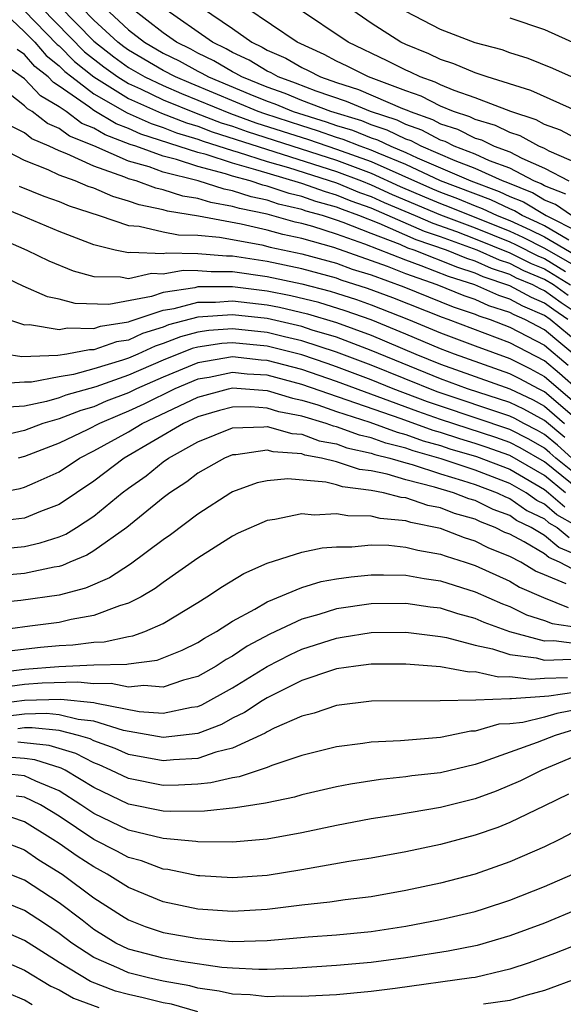
# Model space of a CAD drawing. Units: inches. Extents: x 2505702 to 2508000, y 1521000 to 1524000.
# Drawn here: x 2506249 to 2506280, y 1521443 to 1521500 of the extents above; entities that cross this region are included whole.
import ezdxf

# ---------------------------------------------------------------- set-up
doc = ezdxf.new("R2010")
doc.units = ezdxf.units.IN
doc.header["$MEASUREMENT"] = 0
doc.layers.add('LD25051521_2ft', color=82, linetype='Continuous')

msp = doc.modelspace()

# ---------------------------------------------------------------- linework, layer by layer
at = {"layer": 'LD25051521_2ft'}
for points, elevation in [([(2506247.501, 1521501), (2506249, 1521499.599), (2506249.586, 1521499), (2506250.238, 1521498.238), (2506251, 1521497.644), (2506251.32, 1521497.32), (2506251.72, 1521497), (2506253, 1521496.03), (2506254.926, 1521494.926), (2506256.306, 1521494.306), (2506257, 1521494.087), (2506257.777, 1521493.777), (2506259, 1521493.415), (2506259.299, 1521493.299), (2506261, 1521492.756), (2506261.335, 1521492.664), (2506263, 1521492.123), (2506264.226, 1521491.774), (2506267, 1521490.89), (2506268.339, 1521490.339), (2506269, 1521490.102), (2506269.756, 1521489.756), (2506271.55, 1521489), (2506272.556, 1521488.557), (2506273.928, 1521488.073), (2506275, 1521487.666), (2506277, 1521486.856), (2506278.239, 1521486.239), (2506279, 1521485.916), (2506280.516, 1521485)], 7526), ([(2506249.962, 1521501), (2506252.457, 1521498.457), (2506253.577, 1521497.577), (2506254.384, 1521497), (2506255, 1521496.618), (2506255.688, 1521496.312), (2506257, 1521495.687), (2506258.91, 1521494.91), (2506260.355, 1521494.355), (2506261, 1521494.155), (2506261.849, 1521493.849), (2506267, 1521492.188), (2506269, 1521491.448), (2506270.685, 1521490.685), (2506272.082, 1521490.082), (2506273, 1521489.698), (2506273.509, 1521489.509), (2506277, 1521488.09), (2506277.753, 1521487.753), (2506279, 1521487.126), (2506281.621, 1521485.621)], 7522), ([(2506251, 1521501.102), (2506253, 1521499.055), (2506254.154, 1521498.154), (2506255, 1521497.55), (2506255.946, 1521497), (2506257, 1521496.498), (2506258.049, 1521496.049), (2506259, 1521495.668), (2506260.883, 1521494.883), (2506262.356, 1521494.356), (2506265.384, 1521493.384), (2506267, 1521492.832), (2506269, 1521492.112), (2506272.542, 1521490.542), (2506273, 1521490.351), (2506273.984, 1521489.984), (2506275, 1521489.568), (2506275.416, 1521489.416), (2506276.278, 1521489), (2506277, 1521488.706), (2506278.178, 1521488.178), (2506279, 1521487.765), (2506281, 1521486.607)], 7520), ([(2506280.416, 1521487.584), (2506279, 1521488.403), (2506278.603, 1521488.603), (2506277.716, 1521489), (2506277.27, 1521489.27), (2506277, 1521489.379), (2506275.907, 1521489.907), (2506273.008, 1521491), (2506271, 1521491.937), (2506269.407, 1521492.594), (2506269, 1521492.776), (2506268.373, 1521493), (2506267.393, 1521493.393), (2506267, 1521493.512), (2506265.897, 1521493.897), (2506265, 1521494.169), (2506262.864, 1521494.864), (2506262.489, 1521495), (2506258.616, 1521496.616), (2506257.721, 1521497), (2506257, 1521497.38), (2506255, 1521498.54), (2506254.732, 1521498.732), (2506254.385, 1521499), (2506253, 1521500.28), (2506252.296, 1521501)], 7518), ([(2506253.609, 1521501), (2506255, 1521499.725), (2506255.924, 1521499), (2506257, 1521498.377), (2506257.925, 1521497.925), (2506259, 1521497.336), (2506259.227, 1521497.227), (2506259.613, 1521497), (2506262, 1521496), (2506263, 1521495.596), (2506263.441, 1521495.441), (2506264.504, 1521495), (2506266.411, 1521494.411), (2506267, 1521494.205), (2506267.926, 1521493.926), (2506269, 1521493.495), (2506269.373, 1521493.373), (2506270.14, 1521493), (2506271, 1521492.645), (2506271.665, 1521492.335), (2506274.761, 1521491), (2506276.398, 1521490.398), (2506277, 1521490.107), (2506277.788, 1521489.788), (2506279.096, 1521489), (2506281, 1521488.035)], 7516), ([(2506280.571, 1521489), (2506279.638, 1521489.638), (2506279, 1521489.885), (2506278.305, 1521490.305), (2506276.888, 1521490.889), (2506276.583, 1521491), (2506275, 1521491.712), (2506273.843, 1521492.158), (2506271.886, 1521493), (2506271.308, 1521493.309), (2506271, 1521493.418), (2506269.935, 1521493.935), (2506269, 1521494.242), (2506268.459, 1521494.459), (2506266.673, 1521495), (2506265, 1521495.645), (2506264.042, 1521496.042), (2506263, 1521496.409), (2506261.538, 1521497), (2506261.203, 1521497.203), (2506261, 1521497.298), (2506259.928, 1521497.928), (2506259, 1521498.372), (2506258.595, 1521498.594), (2506257.766, 1521499), (2506257, 1521499.543), (2506255.109, 1521501)], 7514), ([(2506280.238, 1521490.238), (2506279, 1521490.716), (2506278.823, 1521490.823), (2506278.387, 1521491), (2506277, 1521491.727), (2506275.842, 1521492.158), (2506275, 1521492.537), (2506273.795, 1521493), (2506273.265, 1521493.265), (2506273, 1521493.352), (2506271.926, 1521493.926), (2506271, 1521494.254), (2506270.498, 1521494.498), (2506268.965, 1521495), (2506267.586, 1521495.586), (2506265.82, 1521496.18), (2506264.644, 1521496.644), (2506263.632, 1521497), (2506263.231, 1521497.23), (2506263, 1521497.333), (2506261.962, 1521497.962), (2506261, 1521498.411), (2506260.629, 1521498.629), (2506259.854, 1521499), (2506256.985, 1521501)], 7512), ([(2506259.212, 1521501), (2506261, 1521499.789), (2506262.123, 1521499), (2506262.721, 1521498.721), (2506263, 1521498.552), (2506264.074, 1521498.074), (2506265, 1521497.542), (2506265.374, 1521497.374), (2506266.078, 1521497), (2506267, 1521496.683), (2506268.275, 1521496.275), (2506270.814, 1521495.186), (2506271.087, 1521495.087), (2506271.255, 1521495), (2506272.543, 1521494.543), (2506273, 1521494.299), (2506273.978, 1521493.978), (2506275, 1521493.468), (2506275.362, 1521493.362), (2506276.109, 1521493), (2506277, 1521492.669), (2506277.697, 1521492.304), (2506279, 1521491.74), (2506280.415, 1521491)], 7510), ([(2506281, 1521491.962), (2506279.285, 1521492.714), (2506279, 1521492.864), (2506278.685, 1521493), (2506277.6, 1521493.6), (2506277, 1521493.795), (2506276.188, 1521494.188), (2506275, 1521494.537), (2506274.691, 1521494.691), (2506273.75, 1521495), (2506273, 1521495.32), (2506271.895, 1521495.895), (2506271, 1521496.2), (2506268.849, 1521497), (2506267.622, 1521497.622), (2506267, 1521497.916), (2506266.293, 1521498.293), (2506264.733, 1521499), (2506261.77, 1521501)], 7508), ([(2506281, 1521493.346), (2506279.923, 1521493.923), (2506279, 1521494.263), (2506278.525, 1521494.525), (2506277.067, 1521495), (2506275, 1521495.792), (2506273.788, 1521496.212), (2506273, 1521496.548), (2506272.702, 1521496.703), (2506271.828, 1521497), (2506271.275, 1521497.275), (2506271, 1521497.385), (2506269.929, 1521497.929), (2506267.683, 1521499), (2506264.699, 1521501)], 7506), ([(2506281, 1521494.958), (2506278.218, 1521496.217), (2506275.695, 1521497), (2506275.186, 1521497.186), (2506275, 1521497.235), (2506273.765, 1521497.765), (2506273, 1521498.002), (2506272.334, 1521498.334), (2506271, 1521498.866), (2506270.72, 1521499), (2506269, 1521500.099), (2506267.689, 1521501)], 7504), ([(2506249, 1521500.819), (2506250.881, 1521498.881), (2506251, 1521498.788), (2506251.889, 1521497.889), (2506253, 1521496.999), (2506255, 1521495.759), (2506256.908, 1521494.908), (2506258.344, 1521494.344), (2506259, 1521494.15), (2506259.827, 1521493.827), (2506267, 1521491.544), (2506268.443, 1521491), (2506269, 1521490.779), (2506270.221, 1521490.22), (2506273, 1521489.046), (2506275, 1521488.286), (2506277, 1521487.475), (2506277.328, 1521487.328), (2506278.661, 1521486.661), (2506279, 1521486.518), (2506280.219, 1521485.781)], 7524), ([(2506280.561, 1521497), (2506279.484, 1521497.484), (2506278.062, 1521498.062), (2506277, 1521498.394), (2506276.556, 1521498.557), (2506275, 1521498.966), (2506273, 1521499.729), (2506271, 1521500.771)], 7502), ([(2506277, 1521500.408), (2506279, 1521499.73), (2506281, 1521498.83)], 7500), ([(2506280.382, 1521484.382), (2506279.521, 1521485), (2506279, 1521485.315), (2506277.817, 1521485.817), (2506277, 1521486.224), (2506276.418, 1521486.418), (2506275.116, 1521487), (2506273, 1521487.764), (2506272.079, 1521488.079), (2506269, 1521489.425), (2506267.84, 1521489.84), (2506267, 1521490.186), (2506266.363, 1521490.363), (2506265, 1521490.855), (2506263, 1521491.437), (2506262.353, 1521491.647), (2506261, 1521492.016), (2506259.48, 1521492.52), (2506259, 1521492.645), (2506255.704, 1521493.704), (2506255, 1521494.023), (2506254.288, 1521494.288), (2506253, 1521495.06), (2506252.75, 1521495.249), (2506251, 1521496.477), (2506250.671, 1521496.671), (2506250.359, 1521497), (2506249.595, 1521497.595), (2506249, 1521498.291), (2506248.582, 1521498.582)], 7528), ([(2506281, 1521483.265), (2506279.966, 1521483.966), (2506279, 1521484.66), (2506278.762, 1521484.762), (2506278.325, 1521485), (2506277.395, 1521485.395), (2506277, 1521485.591), (2506275.945, 1521485.945), (2506275, 1521486.367), (2506274.518, 1521486.518), (2506273.344, 1521487), (2506271.602, 1521487.602), (2506269.456, 1521488.544), (2506268.294, 1521489), (2506267.341, 1521489.341), (2506267, 1521489.481), (2506265.812, 1521489.811), (2506265, 1521490.105), (2506264.273, 1521490.273), (2506263, 1521490.704), (2506262.754, 1521490.754), (2506262.012, 1521491), (2506261, 1521491.276), (2506260.588, 1521491.412), (2506259, 1521491.826), (2506257.768, 1521492.232), (2506257, 1521492.426), (2506255.421, 1521493), (2506255.101, 1521493.101), (2506253.65, 1521493.65), (2506253, 1521494.041), (2506252.315, 1521494.315), (2506251.399, 1521495), (2506251, 1521495.28), (2506249.919, 1521495.919), (2506249, 1521496.885), (2506247.762, 1521497.762)], 7530), ([(2506280.362, 1521483), (2506279.55, 1521483.55), (2506279, 1521483.945), (2506278.262, 1521484.262), (2506277, 1521484.95), (2506275.471, 1521485.471), (2506275, 1521485.682), (2506273.997, 1521485.997), (2506271.49, 1521487), (2506271.125, 1521487.125), (2506270.679, 1521487.321), (2506269, 1521487.966), (2506267.397, 1521488.603), (2506267, 1521488.74), (2506266.196, 1521489), (2506265.26, 1521489.26), (2506265, 1521489.354), (2506263.664, 1521489.664), (2506263, 1521489.889), (2506262.077, 1521490.076), (2506261, 1521490.434), (2506260.517, 1521490.517), (2506259.024, 1521491), (2506257, 1521491.513), (2506256.194, 1521491.806), (2506255, 1521492.148), (2506253, 1521493.019), (2506251.586, 1521493.586), (2506251, 1521494.023), (2506250.319, 1521494.319), (2506249.447, 1521495), (2506249.166, 1521495.166), (2506249, 1521495.341), (2506247.49, 1521496.51)], 7532), ([(2506281, 1521481.609), (2506279.332, 1521483), (2506279, 1521483.231), (2506277.762, 1521483.762), (2506277, 1521484.177), (2506276.38, 1521484.38), (2506274.989, 1521485), (2506273.476, 1521485.476), (2506271.894, 1521486.106), (2506271, 1521486.422), (2506268.647, 1521487.353), (2506267, 1521487.921), (2506265.639, 1521488.361), (2506265, 1521488.539), (2506264.621, 1521488.621), (2506263, 1521489.074), (2506261.399, 1521489.399), (2506261, 1521489.532), (2506259.747, 1521489.747), (2506259, 1521489.989), (2506258.128, 1521490.128), (2506257, 1521490.491), (2506256.577, 1521490.577), (2506255.436, 1521491), (2506255, 1521491.125), (2506254.779, 1521491.222), (2506253, 1521491.841), (2506251.434, 1521492.565), (2506251, 1521492.726), (2506250.419, 1521493), (2506249.429, 1521493.429), (2506249, 1521493.765), (2506248.184, 1521494.184)], 7534), ([(2506281, 1521480.731), (2506279, 1521482.4), (2506277.872, 1521483), (2506277.262, 1521483.262), (2506277, 1521483.404), (2506275.798, 1521483.798), (2506275, 1521484.154), (2506274.369, 1521484.369), (2506272.806, 1521485), (2506271, 1521485.638), (2506269.938, 1521486.062), (2506266.849, 1521487.15), (2506265, 1521487.667), (2506263.903, 1521487.903), (2506263, 1521488.16), (2506261.493, 1521488.507), (2506259.036, 1521488.964), (2506257.249, 1521489.249), (2506257, 1521489.329), (2506255.612, 1521489.612), (2506255, 1521489.839), (2506254.096, 1521490.096), (2506253, 1521490.574), (2506252.68, 1521490.68), (2506251.915, 1521491), (2506251, 1521491.337), (2506250.361, 1521491.639), (2506249, 1521492.179), (2506247.138, 1521493.138)], 7536), ([(2506248.697, 1521490.697), (2506250.115, 1521490.115), (2506251, 1521489.804), (2506251.566, 1521489.566), (2506253.299, 1521489), (2506255, 1521488.42), (2506255.614, 1521488.386), (2506257, 1521488.07), (2506257.89, 1521487.89), (2506259, 1521487.869), (2506260.255, 1521487.745), (2506262.692, 1521487.308), (2506263.184, 1521487.185), (2506265, 1521486.794), (2506267, 1521486.243), (2506267.911, 1521485.911), (2506269, 1521485.57), (2506270.882, 1521484.882), (2506273.742, 1521483.741), (2506275, 1521483.313), (2506275.216, 1521483.216), (2506275.876, 1521483), (2506277, 1521482.565), (2506279, 1521481.515), (2506280.367, 1521480.368)], 7538), ([(2506281, 1521478.884), (2506279.878, 1521479.878), (2506279, 1521480.622), (2506277, 1521481.653), (2506273.448, 1521483), (2506273.114, 1521483.114), (2506270.249, 1521484.249), (2506268.798, 1521484.798), (2506267.278, 1521485.277), (2506267, 1521485.378), (2506265, 1521485.923), (2506263, 1521486.353), (2506261, 1521486.654), (2506260.654, 1521486.654), (2506259, 1521486.797), (2506257.172, 1521486.828), (2506257, 1521486.798), (2506255.125, 1521486.874), (2506255, 1521486.846), (2506254.234, 1521487), (2506253, 1521487.304), (2506251, 1521488.087), (2506248.812, 1521489), (2506247.516, 1521489.516)], 7540), ([(2506245, 1521488.808), (2506249.14, 1521487), (2506250.393, 1521486.393), (2506251.809, 1521485.809), (2506253, 1521485.488), (2506254.536, 1521485.464), (2506255, 1521485.371), (2506256.329, 1521485.671), (2506257, 1521485.644), (2506258.154, 1521485.846), (2506259, 1521485.832), (2506259.765, 1521485.766), (2506261, 1521485.765), (2506263, 1521485.483), (2506265, 1521485.051), (2506266.633, 1521484.633), (2506267, 1521484.523), (2506268.154, 1521484.154), (2506269, 1521483.852), (2506271.153, 1521483), (2506273, 1521482.239), (2506275, 1521481.474), (2506277, 1521480.75), (2506278.168, 1521480.168), (2506279, 1521479.716), (2506281, 1521478.003)], 7542), ([(2506281, 1521477.122), (2506279, 1521478.827), (2506278.652, 1521479), (2506277.581, 1521479.581), (2506277, 1521479.871), (2506273.805, 1521481), (2506273, 1521481.309), (2506271, 1521482.157), (2506269, 1521482.978), (2506267.511, 1521483.511), (2506265.98, 1521483.98), (2506264.373, 1521484.373), (2506263, 1521484.645), (2506261, 1521484.888), (2506259, 1521484.879), (2506258.835, 1521484.835), (2506257, 1521484.554), (2506256.331, 1521484.331), (2506253.873, 1521483.873), (2506251.92, 1521483.92), (2506251, 1521484.178), (2506250.318, 1521484.318), (2506248.923, 1521484.923), (2506247.569, 1521485.569)], 7544), ([(2506248.082, 1521483), (2506249, 1521482.7), (2506249.289, 1521482.71), (2506251, 1521482.429), (2506251.477, 1521482.522), (2506253, 1521482.481), (2506253.384, 1521482.616), (2506255, 1521482.873), (2506255.087, 1521482.913), (2506257, 1521483.545), (2506257.643, 1521483.644), (2506259, 1521484.011), (2506260.011, 1521484.01), (2506261, 1521484.083), (2506263, 1521483.849), (2506263.708, 1521483.708), (2506265.327, 1521483.327), (2506267, 1521482.825), (2506269, 1521482.097), (2506271.591, 1521481), (2506273, 1521480.432), (2506277, 1521478.992), (2506278.356, 1521478.356), (2506279, 1521477.996), (2506280.163, 1521477)], 7546), ([(2506280.188, 1521476.188), (2506279, 1521477.165), (2506277.824, 1521477.823), (2506277, 1521478.21), (2506274.57, 1521479), (2506273, 1521479.581), (2506269, 1521481.216), (2506267, 1521481.974), (2506265.607, 1521482.393), (2506265, 1521482.592), (2506263, 1521483.052), (2506261, 1521483.279), (2506259, 1521483.142), (2506257.314, 1521482.686), (2506257, 1521482.561), (2506255.812, 1521482.188), (2506255, 1521481.814), (2506254.297, 1521481.703), (2506253, 1521481.248), (2506252.745, 1521481.255), (2506251.437, 1521481), (2506250.914, 1521480.915), (2506248.849, 1521480.849), (2506247.868, 1521481)], 7548), ([(2506280.586, 1521475), (2506279.752, 1521475.752), (2506279, 1521476.365), (2506278.6, 1521476.601), (2506277.81, 1521477), (2506277.291, 1521477.291), (2506277, 1521477.427), (2506272.82, 1521478.82), (2506269, 1521480.359), (2506267, 1521481.123), (2506265, 1521481.775), (2506263.993, 1521482.007), (2506263, 1521482.257), (2506261, 1521482.472), (2506259.63, 1521482.371), (2506259, 1521482.274), (2506257.997, 1521482.002), (2506257, 1521481.608), (2506256.537, 1521481.462), (2506255.531, 1521481), (2506255, 1521480.772), (2506254.645, 1521480.645), (2506253, 1521480.145), (2506251.832, 1521479.832), (2506251, 1521479.7), (2506249.393, 1521479.393), (2506249, 1521479.381), (2506247.273, 1521479.273)], 7550), ([(2506281, 1521473.913), (2506279.666, 1521475), (2506279.316, 1521475.315), (2506279, 1521475.573), (2506278.102, 1521476.102), (2506277, 1521476.659), (2506273, 1521477.993), (2506272.254, 1521478.254), (2506270.275, 1521479), (2506269, 1521479.511), (2506267, 1521480.27), (2506266.458, 1521480.458), (2506265, 1521480.956), (2506263, 1521481.462), (2506261, 1521481.664), (2506260.382, 1521481.618), (2506259, 1521481.406), (2506258.681, 1521481.319), (2506257, 1521480.65), (2506255, 1521479.783), (2506253.107, 1521479.107), (2506251.374, 1521478.626), (2506251, 1521478.481), (2506250.263, 1521478.263), (2506249, 1521477.998), (2506248.057, 1521477.943)], 7552), ([(2506281, 1521473.162), (2506279, 1521474.781), (2506277.603, 1521475.603), (2506277, 1521475.909), (2506276.196, 1521476.196), (2506273, 1521477.228), (2506271.688, 1521477.688), (2506267, 1521479.416), (2506265, 1521480.107), (2506263, 1521480.641), (2506262.661, 1521480.661), (2506261, 1521480.84), (2506259, 1521480.497), (2506257, 1521479.682), (2506255.457, 1521479), (2506255, 1521478.776), (2506253.719, 1521478.281), (2506253, 1521477.969), (2506252.242, 1521477.759), (2506251, 1521477.277), (2506250.064, 1521477), (2506249, 1521476.603), (2506247, 1521476.141)], 7554), ([(2506280.228, 1521473), (2506279, 1521473.989), (2506277, 1521475.158), (2506275.643, 1521475.643), (2506275, 1521475.853), (2506274.113, 1521476.113), (2506273, 1521476.474), (2506272.59, 1521476.59), (2506270.732, 1521477.268), (2506265, 1521479.258), (2506263, 1521479.783), (2506261.853, 1521479.853), (2506261, 1521479.945), (2506259.663, 1521479.663), (2506259, 1521479.552), (2506257.671, 1521479), (2506255.885, 1521478.115), (2506255, 1521477.706), (2506254.491, 1521477.509), (2506253.321, 1521477), (2506252.647, 1521476.647), (2506251, 1521475.865), (2506249, 1521475.088), (2506248.639, 1521475)], 7556), ([(2506247, 1521472.926), (2506248.753, 1521473.247), (2506249, 1521473.318), (2506249.603, 1521473.603), (2506251, 1521474.218), (2506252.166, 1521475), (2506253, 1521475.416), (2506255, 1521476.526), (2506255.79, 1521477), (2506259, 1521478.524), (2506260.765, 1521479), (2506261, 1521479.049), (2506263, 1521478.911), (2506264.459, 1521478.459), (2506265, 1521478.355), (2506265.928, 1521478.072), (2506267, 1521477.694), (2506268.931, 1521477.069), (2506270.498, 1521476.498), (2506271, 1521476.373), (2506272.005, 1521476.004), (2506273, 1521475.723), (2506273.546, 1521475.546), (2506275.091, 1521475.09), (2506277, 1521474.358), (2506279, 1521473.197), (2506279.245, 1521473), (2506280.181, 1521472.181)], 7558), ([(2506283, 1521469.875), (2506279.722, 1521471.722), (2506279, 1521472.353), (2506278.563, 1521472.563), (2506277.944, 1521473), (2506277, 1521473.546), (2506275, 1521474.308), (2506273.045, 1521474.955), (2506271.419, 1521475.419), (2506271, 1521475.573), (2506269.857, 1521475.857), (2506269, 1521476.172), (2506268.321, 1521476.321), (2506267, 1521476.808), (2506266.838, 1521476.838), (2506266.408, 1521477), (2506265, 1521477.43), (2506263.682, 1521477.682), (2506263, 1521477.893), (2506262.037, 1521477.963), (2506261, 1521477.945), (2506260.252, 1521477.748), (2506259, 1521477.378), (2506258.182, 1521477), (2506254.754, 1521475), (2506253, 1521473.666), (2506251, 1521472.316), (2506249.925, 1521471.924), (2506249, 1521471.542), (2506247.336, 1521471.336)], 7560), ([(2506247, 1521469.712), (2506249, 1521469.909), (2506249.897, 1521470.103), (2506251, 1521470.46), (2506251.383, 1521470.617), (2506251.999, 1521471), (2506253, 1521471.656), (2506254.637, 1521473), (2506255, 1521473.275), (2506256.014, 1521473.986), (2506257, 1521474.782), (2506257.303, 1521475), (2506259, 1521475.945), (2506261, 1521476.757), (2506262.802, 1521476.802), (2506263, 1521476.832), (2506264.427, 1521476.427), (2506265, 1521476.387), (2506266.008, 1521476.007), (2506267, 1521475.825), (2506267.603, 1521475.603), (2506269, 1521475.296), (2506269.216, 1521475.216), (2506270.088, 1521475), (2506271, 1521474.725), (2506271.368, 1521474.632), (2506273, 1521474.095), (2506274.282, 1521473.718), (2506275, 1521473.48), (2506276.277, 1521473), (2506276.762, 1521472.762), (2506277, 1521472.674), (2506277.982, 1521471.981), (2506279, 1521471.492), (2506279.263, 1521471.263), (2506279.734, 1521471), (2506280.424, 1521470.424)], 7562), ([(2506283, 1521468.514), (2506279.841, 1521469.841), (2506279, 1521470.542), (2506278.233, 1521471), (2506277.4, 1521471.4), (2506277, 1521471.682), (2506276.038, 1521472.038), (2506275, 1521472.548), (2506274.648, 1521472.648), (2506273.757, 1521473), (2506272.668, 1521473.332), (2506271, 1521473.756), (2506269.919, 1521474.081), (2506269, 1521474.258), (2506268.34, 1521474.34), (2506267, 1521474.787), (2506266.142, 1521475), (2506265.177, 1521475.177), (2506265, 1521475.244), (2506263.357, 1521475.357), (2506263, 1521475.458), (2506261.19, 1521475.19), (2506261, 1521475.185), (2506260.545, 1521475), (2506259, 1521474.126), (2506258.365, 1521473.635), (2506257.385, 1521473), (2506257, 1521472.705), (2506254.898, 1521471), (2506253, 1521469.654), (2506252.597, 1521469.403), (2506251.613, 1521469), (2506251.193, 1521468.807), (2506251, 1521468.755), (2506250.714, 1521468.714), (2506249, 1521468.352), (2506247, 1521468.167)], 7564), ([(2506281, 1521468.403), (2506279.875, 1521469), (2506279.258, 1521469.258), (2506279, 1521469.473), (2506277.828, 1521470.172), (2506277, 1521470.603), (2506276.715, 1521470.715), (2506276.164, 1521471), (2506275.315, 1521471.315), (2506275, 1521471.469), (2506273.809, 1521471.809), (2506273, 1521472.128), (2506272.27, 1521472.27), (2506271, 1521472.709), (2506270.732, 1521472.732), (2506269.719, 1521473), (2506269, 1521473.139), (2506267.342, 1521473.342), (2506267, 1521473.457), (2506266.392, 1521473.607), (2506264.199, 1521473.801), (2506263, 1521473.688), (2506262.433, 1521473.567), (2506261, 1521473.055), (2506260.903, 1521473), (2506259, 1521471.774), (2506257.422, 1521470.578), (2506257, 1521470.282), (2506255.115, 1521468.886), (2506253.901, 1521468.099), (2506252.512, 1521467.488), (2506251, 1521467.09), (2506248.784, 1521466.784), (2506247, 1521466.603)], 7566), ([(2506280.25, 1521467.75), (2506279, 1521468.258), (2506278.485, 1521468.484), (2506277.635, 1521469), (2506277, 1521469.331), (2506275.801, 1521469.801), (2506275, 1521470.216), (2506274.399, 1521470.399), (2506273, 1521470.947), (2506271.29, 1521471.29), (2506271, 1521471.391), (2506269.517, 1521471.517), (2506269, 1521471.653), (2506267.661, 1521471.661), (2506267, 1521471.794), (2506265.708, 1521471.708), (2506265, 1521471.787), (2506263.452, 1521471.452), (2506263, 1521471.398), (2506261.335, 1521470.665), (2506261, 1521470.497), (2506259, 1521469.225), (2506257, 1521467.814), (2506256.532, 1521467.468), (2506255.722, 1521467), (2506255, 1521466.629), (2506254.481, 1521466.481), (2506253, 1521465.915), (2506251.682, 1521465.682), (2506251, 1521465.512), (2506249.309, 1521465.309), (2506247.014, 1521464.986)], 7568), ([(2506248.115, 1521463.885), (2506249.918, 1521464.083), (2506251, 1521464.183), (2506251.782, 1521464.218), (2506253, 1521464.383), (2506253.604, 1521464.396), (2506255, 1521464.712), (2506255.256, 1521464.744), (2506255.947, 1521465), (2506257, 1521465.464), (2506259, 1521466.672), (2506259.529, 1521467), (2506260.415, 1521467.585), (2506261.658, 1521468.342), (2506263, 1521468.932), (2506265, 1521469.569), (2506266.174, 1521469.826), (2506267, 1521469.886), (2506267.879, 1521469.879), (2506269, 1521469.99), (2506270.029, 1521469.971), (2506271, 1521469.871), (2506271.688, 1521469.688), (2506273, 1521469.466), (2506273.335, 1521469.335), (2506274.437, 1521469), (2506275, 1521468.812), (2506277, 1521467.902), (2506277.561, 1521467.561), (2506278.948, 1521466.948), (2506280.382, 1521466.382)], 7570), ([(2506247, 1521462.563), (2506249, 1521462.824), (2506250.976, 1521462.977), (2506253, 1521463.067), (2506254.894, 1521463.106), (2506255, 1521463.13), (2506256.663, 1521463.337), (2506258.091, 1521463.909), (2506259, 1521464.368), (2506259.382, 1521464.618), (2506260.08, 1521465), (2506261, 1521465.591), (2506262.281, 1521466.281), (2506263, 1521466.709), (2506265, 1521467.533), (2506266.124, 1521467.875), (2506267, 1521468.027), (2506267.844, 1521468.156), (2506269, 1521468.266), (2506269.724, 1521468.275), (2506271, 1521468.253), (2506272.057, 1521468.057), (2506273, 1521467.922), (2506275, 1521467.283), (2506276.582, 1521466.583), (2506277, 1521466.43), (2506277.967, 1521465.966), (2506279, 1521465.633), (2506279.453, 1521465.454), (2506281, 1521465.222)], 7572), ([(2506281, 1521464.27), (2506279.542, 1521464.458), (2506279, 1521464.44), (2506277, 1521464.98), (2506275.518, 1521465.518), (2506275, 1521465.748), (2506274.009, 1521466.009), (2506273, 1521466.334), (2506272.404, 1521466.404), (2506271, 1521466.616), (2506269, 1521466.59), (2506267, 1521466.302), (2506265.983, 1521465.983), (2506265, 1521465.715), (2506263.162, 1521464.837), (2506261.856, 1521464.144), (2506261, 1521463.577), (2506260.627, 1521463.373), (2506260.057, 1521463), (2506259, 1521462.404), (2506258.18, 1521462.18), (2506257, 1521461.777), (2506255.88, 1521461.879), (2506255, 1521461.788), (2506253.993, 1521461.993), (2506253, 1521461.976), (2506252.072, 1521462.072), (2506250.007, 1521462.007), (2506249, 1521461.929), (2506247, 1521461.662)], 7574), ([(2506247.19, 1521460.811), (2506249, 1521461.034), (2506251.095, 1521461.095), (2506253, 1521460.897), (2506253.149, 1521460.851), (2506255.615, 1521460.385), (2506257, 1521460.274), (2506258.627, 1521460.627), (2506259, 1521460.675), (2506259.235, 1521460.765), (2506261, 1521461.751), (2506263, 1521462.975), (2506264.339, 1521463.661), (2506265, 1521463.972), (2506267, 1521464.619), (2506267.339, 1521464.661), (2506269, 1521464.931), (2506271, 1521464.956), (2506273, 1521464.703), (2506273.355, 1521464.645), (2506275, 1521464.212), (2506275.997, 1521464.003), (2506277, 1521463.675), (2506278.526, 1521463.474), (2506279, 1521463.345), (2506280.601, 1521463.399)], 7576), ([(2506280.33, 1521462.33), (2506279, 1521462.288), (2506278.228, 1521462.228), (2506277, 1521462.385), (2506276.36, 1521462.36), (2506275, 1521462.66), (2506274.651, 1521462.651), (2506273, 1521462.959), (2506271, 1521463.119), (2506269, 1521463.114), (2506268.113, 1521463), (2506267, 1521462.836), (2506266.769, 1521462.769), (2506265, 1521462.159), (2506263, 1521461.171), (2506262.719, 1521461), (2506261.689, 1521460.311), (2506261, 1521459.985), (2506260.366, 1521459.634), (2506259, 1521459.117), (2506257, 1521458.875), (2506254.711, 1521459.289), (2506253, 1521459.817), (2506252.088, 1521459.912), (2506251, 1521460.181), (2506250.262, 1521460.262), (2506249, 1521460.232), (2506247.902, 1521460.098)], 7578), ([(2506281.618, 1521461.618), (2506279.255, 1521461.255), (2506279, 1521461.247), (2506277.1, 1521461.1), (2506277, 1521461.113), (2506275.035, 1521461.035), (2506272.987, 1521460.987), (2506269.032, 1521460.968), (2506267, 1521460.725), (2506265.709, 1521460.291), (2506265, 1521460.117), (2506263.407, 1521459.407), (2506263, 1521459.201), (2506262.879, 1521459.121), (2506261, 1521458.259), (2506260.031, 1521458.03), (2506259, 1521457.67), (2506257.591, 1521457.591), (2506257, 1521457.524), (2506255, 1521457.898), (2506254.236, 1521458.236), (2506253, 1521458.688), (2506252.795, 1521458.795), (2506252.107, 1521459), (2506251, 1521459.274), (2506249.444, 1521459.443), (2506249, 1521459.433), (2506248.614, 1521459.386)], 7580), ([(2506281, 1521460.516), (2506279.728, 1521460.272), (2506279, 1521460.055), (2506277.749, 1521459.749), (2506277, 1521459.667), (2506276.362, 1521459.638), (2506275, 1521459.245), (2506274.762, 1521459.238), (2506273, 1521458.879), (2506270.689, 1521458.689), (2506269, 1521458.604), (2506268.526, 1521458.526), (2506267, 1521458.339), (2506265, 1521457.835), (2506263.262, 1521457.262), (2506263, 1521457.155), (2506261.389, 1521456.611), (2506261, 1521456.558), (2506259.745, 1521456.254), (2506259, 1521456.191), (2506257.876, 1521456.124), (2506257, 1521456.115), (2506255, 1521456.504), (2506253.975, 1521457), (2506253.299, 1521457.299), (2506253, 1521457.409), (2506251.955, 1521457.955), (2506250.424, 1521458.424), (2506248.611, 1521458.611)], 7582), ([(2506280.681, 1521459.318), (2506279.614, 1521459), (2506278.587, 1521458.587), (2506275.476, 1521457.476), (2506275, 1521457.328), (2506273, 1521456.848), (2506271.342, 1521456.658), (2506271, 1521456.604), (2506269.546, 1521456.454), (2506267.816, 1521456.184), (2506267, 1521456.023), (2506265, 1521455.566), (2506264.57, 1521455.43), (2506263, 1521455.115), (2506262.914, 1521455.086), (2506262.287, 1521455), (2506261.183, 1521454.817), (2506259.377, 1521454.623), (2506257.398, 1521454.602), (2506257, 1521454.635), (2506255, 1521455.027), (2506253, 1521455.986), (2506251.335, 1521457), (2506251.115, 1521457.115), (2506249.599, 1521457.598), (2506249, 1521457.664), (2506247.76, 1521457.76)], 7584), ([(2506281, 1521457.893), (2506278.849, 1521457), (2506277.617, 1521456.383), (2506276.212, 1521455.789), (2506275, 1521455.346), (2506273, 1521454.844), (2506270.403, 1521454.403), (2506269, 1521454.182), (2506267, 1521453.803), (2506265, 1521453.379), (2506263, 1521453.019), (2506261, 1521452.841), (2506259, 1521452.85), (2506258.876, 1521452.876), (2506257, 1521453.043), (2506255, 1521453.526), (2506253, 1521454.492), (2506252.257, 1521455), (2506251, 1521455.798), (2506249.649, 1521456.351), (2506249, 1521456.664), (2506247.145, 1521456.855)], 7586), ([(2506280.388, 1521455.612), (2506279, 1521454.926), (2506277, 1521453.974), (2506276.309, 1521453.691), (2506275, 1521453.238), (2506273, 1521452.699), (2506271, 1521452.283), (2506269, 1521451.921), (2506267.716, 1521451.716), (2506265, 1521451.236), (2506263, 1521450.915), (2506261, 1521450.773), (2506259.113, 1521450.887), (2506259, 1521450.895), (2506257.26, 1521451.26), (2506257, 1521451.284), (2506255.753, 1521451.753), (2506255, 1521451.95), (2506254.318, 1521452.318), (2506253, 1521452.989), (2506251, 1521454.335), (2506249.917, 1521455), (2506249, 1521455.442), (2506248.507, 1521455.493)], 7588), ([(2506281, 1521453.578), (2506279.877, 1521453), (2506279, 1521452.57), (2506277, 1521451.701), (2506275, 1521450.994), (2506273, 1521450.47), (2506271, 1521450.045), (2506269, 1521449.69), (2506267.508, 1521449.507), (2506266.627, 1521449.373), (2506265, 1521449.199), (2506263, 1521448.947), (2506261, 1521448.837), (2506259, 1521448.963), (2506257, 1521449.385), (2506255, 1521450.214), (2506253.766, 1521451), (2506253, 1521451.405), (2506252.029, 1521452.029), (2506251, 1521452.764), (2506250.638, 1521453), (2506249, 1521454.006), (2506248.265, 1521454.265)], 7590), ([(2506247.438, 1521453), (2506249, 1521452.387), (2506249.825, 1521451.825), (2506251.166, 1521451), (2506253, 1521449.628), (2506254.597, 1521448.597), (2506255, 1521448.346), (2506255.967, 1521447.967), (2506257, 1521447.628), (2506259, 1521447.285), (2506261, 1521447.114), (2506263, 1521447.157), (2506265.371, 1521447.371), (2506267, 1521447.491), (2506269, 1521447.68), (2506271, 1521447.99), (2506273, 1521448.373), (2506275, 1521448.836), (2506275.541, 1521449), (2506277, 1521449.483), (2506279, 1521450.276), (2506280.639, 1521451)], 7592), ([(2506281.026, 1521449), (2506279, 1521448.167), (2506277, 1521447.433), (2506275.117, 1521446.883), (2506273.456, 1521446.544), (2506271, 1521446.155), (2506269, 1521445.887), (2506267, 1521445.72), (2506264.447, 1521445.553), (2506263, 1521445.497), (2506262.512, 1521445.488), (2506261, 1521445.556), (2506260.395, 1521445.605), (2506258.057, 1521445.942), (2506257, 1521446.142), (2506255, 1521446.656), (2506254.274, 1521447), (2506253, 1521447.802), (2506252.333, 1521448.333), (2506251, 1521449.332), (2506249, 1521450.65), (2506247, 1521451.427)], 7594), ([(2506281, 1521446.971), (2506279.589, 1521446.411), (2506278.121, 1521445.878), (2506277, 1521445.514), (2506276.598, 1521445.402), (2506275, 1521445.032), (2506274.8, 1521445), (2506270.39, 1521444.391), (2506269, 1521444.217), (2506267, 1521444.036), (2506265, 1521443.939), (2506263.949, 1521443.949), (2506263, 1521443.915), (2506262.016, 1521444.017), (2506261, 1521444.06), (2506260.237, 1521444.237), (2506259, 1521444.409), (2506258.54, 1521444.54), (2506257, 1521444.806), (2506256.145, 1521445), (2506255, 1521445.287), (2506254.454, 1521445.546), (2506253, 1521446.175), (2506251.725, 1521447), (2506251, 1521447.561), (2506250.146, 1521448.147), (2506249, 1521448.89), (2506247, 1521449.695)], 7596), ([(2506259, 1521443.051), (2506257.482, 1521443.482), (2506257, 1521443.565), (2506255.854, 1521443.855), (2506255, 1521444.044), (2506254.246, 1521444.247), (2506252.801, 1521444.801), (2506251, 1521445.9), (2506249, 1521447.162), (2506247.722, 1521447.722)], 7598), ([(2506247, 1521446.322), (2506249, 1521445.454), (2506250.523, 1521444.523), (2506251, 1521444.317), (2506251.829, 1521443.829), (2506253.293, 1521443.293)], 7600), ([(2506280.992, 1521445.008), (2506279, 1521444.274), (2506278.013, 1521444.013), (2506277, 1521443.703), (2506275.479, 1521443.48)], 7598), ([(2506249.444, 1521443.444), (2506249, 1521443.718), (2506248.098, 1521444.098)], 7602)]:
    msp.add_lwpolyline(points, dxfattribs=dict(at, elevation=elevation))

doc.saveas('drawing.dxf')
